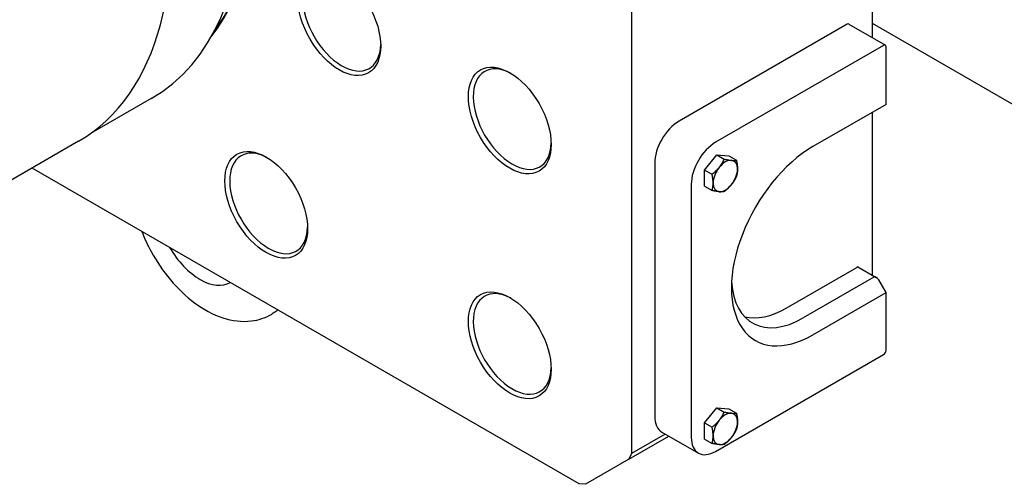
# Model space of a CAD drawing. Units: millimetres. Extents: x 195 to 6071, y 24 to 3405.
# Drawn here: x 710 to 1068, y 2135 to 2304 of the extents above; entities that cross this region are included whole.
import ezdxf

# ---------------------------------------------------------------- set-up
doc = ezdxf.new("R2010")
doc.units = ezdxf.units.MM
doc.header["$LTSCALE"] = 12.5
doc.layers.add('Visible Edges(Hillmar_metric)', color=7, linetype='Continuous', lineweight=25)

msp = doc.modelspace()

# ---------------------------------------------------------------- linework, layer by layer
at = {"layer": 'Visible Edges(Hillmar_metric)'}
for p, q in [((1020.033, 2296.916), (1020.033, 2458.772)), ((932.529, 2408.251), (932.529, 2145.952)), ((1010.752, 2301.852), (949.764, 2266.64)), ((1011.377, 2301.914), (1024.636, 2294.259)), ((1111.515, 2249.29), (1020.033, 2302.107)), ((1024.011, 2294.197), (963.023, 2258.986)), ((1024.894, 2272.764), (1024.894, 2293.687)), ((758.211, 2274.883), (736.2, 2262.175)), ((1024.894, 2272.764), (998.378, 2257.455)), ((1020.033, 2210.674), (1020.033, 2269.957)), ((731.82, 2259.357), (661.109, 2218.533)), ((940.925, 2251.331), (940.925, 2159.475)), ((959.045, 2248.919), (963.465, 2254.417)), ((963.465, 2254.417), (967.884, 2254.022)), ((963.465, 2254.417), (966.163, 2252.859)), ((967.884, 2254.022), (970.583, 2252.464)), ((913.525, 2134.98), (714.959, 2249.623)), ((959.045, 2243.026), (959.045, 2248.919)), ((959.045, 2248.919), (961.744, 2247.361)), ((954.184, 2243.676), (954.184, 2151.821)), ((959.045, 2243.026), (961.744, 2241.468)), ((988.655, 2198.769), (1014.288, 2213.568)), ((1014.654, 2213.779), (1014.288, 2213.568)), ((1014.654, 2213.779), (1021.359, 2209.908)), ((1020.475, 2209.996), (994.842, 2195.197)), ((1024.894, 2204.383), (1022.243, 2208.975)), ((998.378, 2189.073), (1024.894, 2204.383)), ((1024.894, 2183.46), (1024.894, 2204.383)), ((801.841, 2196.497), (802.071, 2196.63)), ((963.023, 2146.717), (1024.011, 2181.929)), ((959.045, 2157.063), (963.465, 2162.561)), ((963.465, 2162.561), (967.884, 2162.166)), ((963.465, 2162.561), (966.163, 2161.003)), ((967.884, 2162.166), (970.583, 2160.608)), ((959.045, 2151.171), (959.045, 2157.063)), ((959.045, 2157.063), (961.744, 2155.505)), ((931.591, 2143.88), (946.103, 2152.258)), ((944.777, 2153.024), (932.529, 2145.952)), ((943.514, 2153.753), (956.773, 2146.098)), ((959.045, 2151.171), (961.744, 2149.612)), ((932.529, 2145.952), (931.591, 2143.88)), ((931.591, 2143.88), (915.788, 2134.756)), ((915.788, 2134.756), (913.525, 2134.98))]:
    msp.add_line(p, q, dxfattribs=at)
for centre, major_axis, ratio, start_param, end_param in [((677.086, 2415.396), (-81.125, 140.513), 0.5773503, 3.1415927, 6.2831853), ((685.041, 2419.989), (78.979, -136.795), 0.5773503, 0.2249966, 2.916596), ((650.57, 2400.087), (81.25, -140.729), 0.5773503, 0, 3.1415927), ((827.346, 2303.128), (10, -17.321), 0.5773503, 2.3869756, 7.0378023), ((686.367, 2420.754), (78.437, -135.858), 0.5773503, 0.2376071, 0.4128324), ((1010.752, 2300.831), (0.625, 1.083), 0.5773503, 0, 0.7853982), ((1024.011, 2293.177), (0.625, 1.083), 0.5773503, 5.4977871, 7.0685835), ((889.218, 2267.406), (10, -17.321), 0.5773503, 2.3869756, 7.0378023), ((949.764, 2256.434), (-6.25, -10.825), 0.5773503, 3.9269908, 5.4977871), ((963.023, 2248.78), (6.25, 10.825), 0.5773503, 0.7853982, 2.3561945), ((800.83, 2236.787), (10, -17.321), 0.5773503, 2.3869756, 7.0378023), ((998.378, 2223.264), (-20.937, -36.265), 0.5773503, 3.9269908, 7.0685835), ((963.023, 2248.78), (2.719, 4.709), 0.5773503, 1.1854637, 1.4325302), ((966.558, 2246.738), (3.125, 5.413), 0.5773503, 0.2617994, 1.3089969), ((966.558, 2246.738), (3.125, 5.413), 0.5773503, 5.4977871, 6.5449847), ((966.558, 2246.738), (-3.125, -5.413), 0.5773503, 4.4505896, 5.4977871), ((966.558, 2246.738), (3.125, 5.413), 0.5773503, 4.4505896, 5.4977871), ((966.558, 2246.738), (-3.125, -5.413), 0.5773503, 5.4977871, 6.5449847), ((966.558, 2246.738), (-3.125, -5.413), 0.5773503, 0.2617994, 1.3089969), ((775.687, 2226.864), (11.23, -18.775), 0.5667733, 4.6957845, 6.2822786), ((1021.359, 2208.465), (-0.884, 1.531), 0.5773503, 4.712389, 6.2831853), ((889.218, 2185.756), (10, -17.321), 0.5773503, 2.3869756, 7.0378023), ((994.842, 2225.305), (-18.438, -31.935), 0.5773503, 5.5634744, 7.0685835), ((988.655, 2228.877), (-18.437, -31.935), 0.5773503, 0.1685855, 0.7853982), ((1024.011, 2182.949), (-0.625, -1.083), 0.5773503, 0.7853982, 2.3561945), ((949.764, 2164.578), (-6.25, -10.825), 0.5773503, 5.4977871, 6.2831853), ((963.023, 2156.924), (2.719, 4.709), 0.5773503, 1.1854637, 1.4325302), ((966.558, 2154.882), (3.125, 5.413), 0.5773503, 0.2617994, 1.3089969), ((966.558, 2154.882), (3.125, 5.413), 0.5773503, 5.4977871, 6.5449847), ((966.558, 2154.882), (-3.125, -5.413), 0.5773503, 4.4505896, 5.4977871), ((966.558, 2154.882), (3.125, 5.413), 0.5773503, 4.4505896, 5.4977871), ((963.023, 2156.924), (-6.25, -10.825), 0.5773503, 5.4977871, 7.0685835), ((966.558, 2154.882), (-3.125, -5.413), 0.5773503, 5.4977871, 6.5449847), ((966.558, 2154.882), (-3.125, -5.413), 0.5773503, 0.2617994, 1.3089969)]:
    msp.add_ellipse(centre, major_axis=major_axis, ratio=ratio, start_param=start_param, end_param=end_param, dxfattribs=at)
for centre in [(826.463, 2302.617), (888.334, 2266.896), (799.946, 2236.277), (888.334, 2185.246)]:
    msp.add_ellipse(centre, major_axis=(-10.625, 18.403), ratio=0.5773503, dxfattribs=at)
for points in [[(964.348, 2249.882), (965.374, 2251.158), (966.163, 2252.859)], [(966.163, 2252.859), (967.742, 2252.525), (968.768, 2252.433)], [(968.768, 2252.433), (969.793, 2252.342), (970.583, 2252.464)], [(970.583, 2252.464), (970.978, 2250.657), (970.978, 2249.29)], [(961.744, 2247.361), (963.323, 2248.606), (964.348, 2249.882)], [(970.978, 2249.29), (970.978, 2247.922), (970.583, 2246.571)], [(962.139, 2244.187), (962.139, 2245.554), (961.744, 2247.361)], [(961.744, 2241.468), (962.139, 2242.819), (962.139, 2244.187)], [(970.583, 2246.571), (969.793, 2244.87), (968.768, 2243.595)], [(964.348, 2241.043), (963.323, 2241.135), (961.744, 2241.468)], [(966.163, 2241.074), (965.374, 2240.951), (964.348, 2241.043)], [(968.768, 2243.595), (967.742, 2242.319), (966.163, 2241.074)], [(964.348, 2158.026), (965.374, 2159.302), (966.163, 2161.003)], [(966.163, 2161.003), (967.742, 2160.669), (968.768, 2160.578)], [(968.768, 2160.578), (969.793, 2160.486), (970.583, 2160.608)], [(970.583, 2160.608), (970.978, 2158.801), (970.978, 2157.434)], [(961.744, 2155.505), (963.323, 2156.75), (964.348, 2158.026)], [(962.139, 2152.331), (962.139, 2153.698), (961.744, 2155.505)], [(970.978, 2157.434), (970.978, 2156.067), (970.583, 2154.716)], [(961.744, 2149.612), (962.139, 2150.963), (962.139, 2152.331)], [(968.768, 2151.739), (967.742, 2150.463), (966.163, 2149.218)], [(970.583, 2154.716), (969.793, 2153.014), (968.768, 2151.739)], [(964.348, 2149.187), (963.323, 2149.279), (961.744, 2149.612)], [(966.163, 2149.218), (965.374, 2149.096), (964.348, 2149.187)]]:
    msp.add_rational_spline(points, [1, 1.0379548493, 1], degree=2, dxfattribs=at)
for points, knots in [([(754.805, 2226.618), (755.75, 2224.14), (756.878, 2221.695), (760.155, 2215.652), (762.527, 2212.16), (767.851, 2205.836), (770.803, 2203.007), (777.168, 2198.294), (780.585, 2196.413), (787.539, 2194.14), (791.084, 2193.649), (797.131, 2194.413), (799.616, 2195.213), (801.841, 2196.497)], [-1.0782905, -1.0782905, -1.0782905, -1.0782905, -0.8507715, -0.8507715, -0.4980809, -0.4980809, -0.14339, -0.14339, 0.2165346, 0.2165346, 0.5504549, 0.5504549, 0.7853982, 0.7853982, 0.7853982, 0.7853982]), ([(804.233, 2198.08), (804.049, 2197.938), (803.862, 2197.799), (803.156, 2197.293), (802.622, 2196.948), (802.071, 2196.63)], [-0.864690268, -0.864690268, -0.864690268, -0.864690268, -0.843386964, -0.843386964, -0.785398163, -0.785398163, -0.785398163, -0.785398163])]:
    msp.add_open_spline(points, degree=3, knots=knots, dxfattribs=at)

doc.saveas('drawing.dxf')
